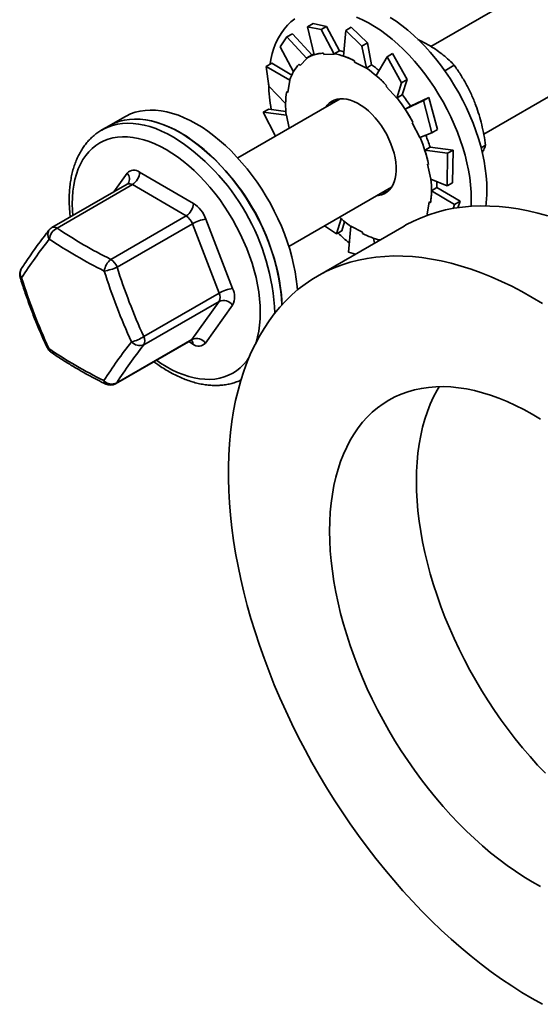
# Model space of a CAD drawing. Units: inches. Extents: x 0.2 to 8.4, y 0.1 to 10.9.
# Drawn here: x 6.3 to 6.4, y 8.2 to 8.5 of the extents above; entities that cross this region are included whole.
import ezdxf

# ---------------------------------------------------------------- set-up
doc = ezdxf.new("R2010")
doc.units = ezdxf.units.IN
doc.header["$MEASUREMENT"] = 0

msp = doc.modelspace()

# ---------------------------------------------------------------- linework, layer by layer
at = {"color": 7, "linetype": 'Continuous', "lineweight": 35}
for p, q in [((6.576536052765399, 8.588600576443401), (6.40759621353685, 8.491073683175053)), ((6.425514005436312, 8.461324713920764), (6.593895758442452, 8.558529430870632)), ((6.367635986300405, 8.498816405658), (6.365754542501887, 8.497730271272134)), ((6.365754542501887, 8.497730271272134), (6.370307533708353, 8.496785956602544)), ((6.365754542501887, 8.497730271272134), (6.367976505088778, 8.488229731454703)), ((6.372188977506873, 8.497872090988409), (6.367635986300405, 8.498816405658)), ((6.370307533708353, 8.496785956602544), (6.372188977506873, 8.497872090988409)), ((6.372188977506873, 8.497872090988409), (6.376552379338191, 8.489607791037239)), ((6.380590910735324, 8.497613056023102), (6.378709466936805, 8.496526921637237)), ((6.386076811187047, 8.492301722704436), (6.380590910735324, 8.497613056023102)), ((6.356440453110576, 8.49096242192401), (6.358714419395883, 8.494315679708198)), ((6.358714419395883, 8.494315679708198), (6.360595863194402, 8.495401814094063)), ((6.358714419395883, 8.494315679708198), (6.365534935481184, 8.487016170762987)), ((6.360595863194402, 8.495401814094063), (6.367256093118618, 8.488152891077474)), ((6.370307533708353, 8.496785956602544), (6.374801376901533, 8.488458380243014)), ((6.378709466936805, 8.496526921637237), (6.377982118067368, 8.487770640162493)), ((6.378709466936805, 8.496526921637237), (6.384195367388528, 8.491215588318571)), ((6.356440453110576, 8.49096242192401), (6.360955176140123, 8.48248508264566)), ((6.384195367388528, 8.491215588318571), (6.386076811187047, 8.492301722704436)), ((6.384195367388528, 8.491215588318571), (6.385702011210378, 8.483641820768563)), ((6.386076811187047, 8.492301722704436), (6.387490913085125, 8.484781661137378)), ((6.365534935481184, 8.487016170762987), (6.365463077501276, 8.487117286290525)), ((6.367360676669877, 8.48821326961052), (6.365553625930738, 8.487170081423702)), ((6.371102788138344, 8.488783608447338), (6.371290522296245, 8.488277189712926)), ((6.371290522296245, 8.488277189712926), (6.374801376901533, 8.488458380243014)), ((6.374759064120547, 8.488572532198196), (6.376552379338191, 8.489607791037239)), ((6.374801376901533, 8.488458380243014), (6.374759064120547, 8.488572532198196)), ((6.392739311159698, 8.487590743285006), (6.388994653088672, 8.481190569094148)), ((6.394620754958217, 8.488676877670871), (6.392739311159698, 8.487590743285006)), ((6.392739311159698, 8.487590743285006), (6.397627255502789, 8.478707839557057)), ((6.399508699301308, 8.479793973942922), (6.394620754958217, 8.488676877670871)), ((6.351712161158702, 8.484294031232182), (6.353593604957221, 8.485380165618045)), ((6.352611930001419, 8.477563864198792), (6.351712161158702, 8.484294031232182)), ((6.351712161158702, 8.484294031232182), (6.359737969255307, 8.479600847497606)), ((6.353593604957221, 8.485380165618045), (6.360354592767313, 8.48135312767682)), ((6.363201371782136, 8.484614938252575), (6.365534935481184, 8.487016170762987)), ((6.381689648747235, 8.486180538720731), (6.381709226474602, 8.485716551742637)), ((6.381709226474602, 8.485716551742637), (6.385702011210378, 8.483641820768563)), ((6.385697597867481, 8.483746402298337), (6.387490913085125, 8.484781661137378)), ((6.412297633646332, 8.482806797595378), (6.415542074445416, 8.484679773401279)), ((6.385702011210378, 8.483641820768563), (6.385697597867481, 8.483746402298337)), ((6.352611930001419, 8.477563864198792), (6.358307631325528, 8.471665516141998)), ((6.359043910588556, 8.475455161833782), (6.359737969255307, 8.479600847497606)), ((6.359737969255307, 8.479600847497606), (6.359650854706219, 8.479668875137248)), ((6.392546368565792, 8.477769853187487), (6.39239391810489, 8.477440198511566)), ((6.39239391810489, 8.477440198511566), (6.396077814930237, 8.473520467757028)), ((6.397627255502789, 8.478707839557057), (6.396077814930237, 8.473520467757028)), ((6.397627255502789, 8.478707839557057), (6.399508699301308, 8.479793973942922)), ((6.399508699301308, 8.479793973942922), (6.397905491997798, 8.474630039619404)), ((6.358657357061612, 8.475757008705092), (6.359043910588556, 8.475455161833782)), ((6.396112176780154, 8.473594780780362), (6.397905491997798, 8.474630039619404)), ((6.406946749222608, 8.473777765213564), (6.400625401808195, 8.470829266296022)), ((6.406946749222608, 8.473777765213564), (6.405065305424089, 8.472691630827699)), ((6.409824283360647, 8.462826173859177), (6.406946749222608, 8.473777765213564)), ((6.376852244670321, 8.473325567727665), (6.342030162597648, 8.453223207637876)), ((6.396077814930237, 8.473520467757028), (6.396112176780154, 8.473594780780362)), ((6.405065305424089, 8.472691630827699), (6.398832939299101, 8.469792785567806)), ((6.400626208424391, 8.470828017798299), (6.398832939299101, 8.469792785567806)), ((6.405065305424089, 8.472691630827699), (6.407942839562128, 8.461740039473312)), ((6.303701996478327, 8.467180222346466), (6.298398702410122, 8.464118695847315)), ((6.350687666406021, 8.468705902885848), (6.352569110204541, 8.469792037271713)), ((6.354815490215969, 8.460604019239053), (6.350687666406021, 8.468705902885848)), ((6.350687666406021, 8.468705902885848), (6.358558696377845, 8.467681089792642)), ((6.352569110204541, 8.469792037271713), (6.358370985266121, 8.468997483703806)), ((6.358558696377845, 8.467681089792642), (6.358473540753804, 8.46770257835167)), ((6.359493633686676, 8.463304643723047), (6.358558696377845, 8.467681089792642)), ((6.298398702410122, 8.464118695847315), (6.295943454896475, 8.462701311627558)), ((6.40152265861762, 8.465217395866805), (6.401228370460325, 8.465087364360494)), ((6.401228370460325, 8.465087364360494), (6.403873725888104, 8.46009898932257)), ((6.407942839562128, 8.461740039473312), (6.403873725888104, 8.46009898932257)), ((6.407942839562128, 8.461740039473312), (6.409824283360647, 8.462826173859177)), ((6.424655120511605, 8.456630676806022), (6.426169715264522, 8.45750503374567)), ((6.407341656988716, 8.456869988961286), (6.405548387863426, 8.455834756730793)), ((6.413246133630333, 8.454780556649792), (6.405548387863426, 8.455834756730793)), ((6.415127577428852, 8.455866691035656), (6.407338153969811, 8.45688085108099)), ((6.413246133630333, 8.454780556649792), (6.413099018359407, 8.44367285644923)), ((6.415127577428852, 8.455866691035656), (6.413246133630333, 8.454780556649792)), ((6.414980462157925, 8.444758990835094), (6.415127577428852, 8.455866691035656)), ((6.406840633100579, 8.451009334354895), (6.406462802551633, 8.451104679444382)), ((6.406462802551633, 8.451104679444382), (6.407545684793762, 8.446035660502341)), ((6.308755297141445, 8.448376924858927), (6.327012893397789, 8.43774316197283)), ((6.304542213999658, 8.444308913024434), (6.278988198102812, 8.429556893652746)), ((6.306289125739897, 8.4441306642314), (6.280735109843051, 8.429378644859712)), ((6.324546710473153, 8.43349690799744), (6.306289125739897, 8.4441306642314)), ((6.413099018359407, 8.44367285644923), (6.407545684793762, 8.446035660502341)), ((6.413099018359407, 8.44367285644923), (6.414980462157925, 8.444758990835094)), ((6.359389868274699, 8.423152062065107), (6.394211950347374, 8.443254422154896)), ((6.391632737447606, 8.441765479470765), (6.392493016666021, 8.441677271982016)), ((6.409604192370228, 8.443116275137726), (6.407810923244938, 8.442081042907233)), ((6.415661476688491, 8.437405024570834), (6.407810923244938, 8.442081042907233)), ((6.41754292048701, 8.4384911589567), (6.409604457401264, 8.443133225193609)), ((6.407060482106139, 8.438261581809064), (6.406366400393211, 8.434115909449513)), ((6.407447024109993, 8.437959741589893), (6.407060482106139, 8.438261581809064)), ((6.415661476688491, 8.437405024570834), (6.415109117441069, 8.435969825206238)), ((6.41754292048701, 8.4384911589567), (6.415661476688491, 8.437405024570834)), ((6.416690177368475, 8.436275424358383), (6.41754292048701, 8.4384911589567)), ((6.406327625200396, 8.43370838951585), (6.406453537988476, 8.434047868505598)), ((6.40664440642645, 8.433822199866833), (6.406366400393211, 8.434115909449513)), ((6.298992694576307, 8.418744888625753), (6.324546710473153, 8.43349690799744)), ((6.32666751186607, 8.430844076184897), (6.301113495969224, 8.41609205681321)), ((6.335725903923485, 8.407309258347915), (6.32666751186607, 8.430844076184897)), ((6.331254496183623, 8.432437491694527), (6.340312888241039, 8.408902673857545)), ((6.375534084007125, 8.427378158789976), (6.377132428567287, 8.432526463641109)), ((6.377415527805644, 8.428464293175841), (6.378331117848878, 8.43152968203266)), ((6.398529835979102, 8.430080670013705), (6.36906705018476, 8.413072165810824)), ((6.375534084007125, 8.427378158789976), (6.371454322999325, 8.430116723377894)), ((6.377415527805644, 8.428464293175841), (6.375534084007125, 8.427378158789976)), ((6.3795913173769, 8.421163177669724), (6.380402381484317, 8.430074922874283)), ((6.384395166220092, 8.428000191900209), (6.380402381484317, 8.430074922874283)), ((6.38441474394746, 8.427536204922115), (6.384395166220092, 8.428000191900209)), ((6.388467656159047, 8.424271889574005), (6.388152326842144, 8.425948628995995)), ((6.390292175900357, 8.425325162401123), (6.390286955941265, 8.42535132311958)), ((6.381962031513283, 8.420516277854281), (6.3795913173769, 8.421163177669724)), ((6.310171888026639, 8.392557238976227), (6.335725903923485, 8.407309258347915)), ((6.335714980035585, 8.404480381940145), (6.310160964138738, 8.389728362568457)), ((6.326515775836654, 8.391579326989262), (6.335714980035585, 8.404480381940145)), ((6.340291028942147, 8.40324492769414), (6.331091824743218, 8.390343872743257)), ((6.300576923353051, 8.376473034186805), (6.326130939249897, 8.391225053558493)), ((6.300961759939808, 8.376827307617575), (6.326515775836654, 8.391579326989262))]:
    msp.add_line(p, q, dxfattribs=at)
at = {"color": 8, "linetype": 'Continuous', "lineweight": 35}
for p, q in [((6.299953051818378, 8.441659648081123), (6.304491823533631, 8.448024862279183)), ((6.326828351135403, 8.389991810163513), (6.325417786825497, 8.390813363615052))]:
    msp.add_line(p, q, dxfattribs=at)
at = {"color": 7, "linetype": 'Continuous', "lineweight": 35, "flags": 128}
for points in [[(6.421304390744163, 8.439254391561656), (6.421245139023078, 8.44161808164336), (6.421067602798503, 8.444042025480554), (6.420772404317217, 8.446517860035788), (6.42036053456483, 8.44903706928218), (6.41983342240432, 8.451590964250258), (6.419192900006757, 8.454170722944012), (6.418441168282047, 8.456767470176286), (6.41758080840201, 8.459372250956989), (6.416614781800396, 8.461976097025259), (6.41554644169596, 8.464570006890916), (6.41437946395393, 8.467145052279456), (6.41311785860911, 8.469692358173475), (6.411765981388952, 8.472203149386296), (6.410328499144301, 8.474668750558708), (6.408810355280123, 8.477080679300792), (6.407216792801691, 8.479430626234427), (6.405553296699129, 8.481710474947542), (6.403825605470514, 8.483912375180592), (6.402039676552602, 8.486028722863672), (6.40020167479774, 8.48805224660727), (6.398317914858431, 8.489975947817893), (6.396394907279679, 8.491793207153894), (6.394439277837374, 8.493497764558244), (6.392457767538288, 8.495083732564973), (6.390457198050819, 8.496545656174886), (6.388444483228065, 8.497878479590565), (6.386426548446221, 8.49907761939419), (6.38441035365074, 8.500138937936839), (6.38240284726399, 8.501058783253464)], [(6.426607684812368, 8.442315918060807), (6.426548433091282, 8.444679608142511), (6.426370896866707, 8.447103551979705), (6.426075698385421, 8.44957938653494), (6.425663828633035, 8.452098595781331), (6.425136716472526, 8.454652490749408), (6.424496194074962, 8.45723224944316), (6.42374446235025, 8.459828996675439), (6.422884102470214, 8.462433777456138), (6.421918075868601, 8.46503762352441), (6.420849735764164, 8.467631533390067), (6.419682758022136, 8.470206578778605), (6.418421152677315, 8.472753884672628), (6.417069275457156, 8.475264675885446), (6.415631793212505, 8.477730277057859), (6.414113649348329, 8.480142205799941), (6.412520086869895, 8.48249215273358), (6.410856590767334, 8.484772001446691), (6.409128899538718, 8.486973901679743), (6.407342970620805, 8.489090249362823), (6.405504968865944, 8.49111377310642), (6.403621208926636, 8.493037474317044), (6.401698201347885, 8.494854733653044), (6.399742571905579, 8.496559291057396), (6.397761061606493, 8.498145259064122), (6.395760492119024, 8.499607182674039), (6.393747777296271, 8.500940006089715)], [(6.361409370196581, 8.50041967453974), (6.360102052759667, 8.499398928170168), (6.35888724267726, 8.49823923800943), (6.357769088261222, 8.496944636297282), (6.356751484315465, 8.495519547789579), (6.355837887766544, 8.493968922805369), (6.355031502033059, 8.492298077566938), (6.354335069610077, 8.490512787325406), (6.353751010346181, 8.488619193228644), (6.353281306212597, 8.486623855536214), (6.353013763143718, 8.485120788501126)], [(6.367910604545624, 8.488511392060513), (6.367752461679, 8.488429549285353), (6.367360676669877, 8.48821326961052)], [(6.395803507808408, 8.450232546719404), (6.39568251537912, 8.451720101910425), (6.395443607185174, 8.453255629049917), (6.395088995659562, 8.454824797312515), (6.394621999451775, 8.456412956622158), (6.394046985812356, 8.458005264057846), (6.393369312977457, 8.459586870138336), (6.392595318645757, 8.461142998659705), (6.391732204747569, 8.462659132974647), (6.390788060491023, 8.464121095833264), (6.389771689515737, 8.465515248963403), (6.388692575323549, 8.466828579559262), (6.387560800616899, 8.468048820031749), (6.386386932067944, 8.469164574408827), (6.385181928133854, 8.470165431431584), (6.383957035349007, 8.471042044383115), (6.382723696140286, 8.47178623087817), (6.381493433596195, 8.47239103273129), (6.380277713189797, 8.472850815742124), (6.379087896686353, 8.473161282997536), (6.377935103866273, 8.473319528084382), (6.37683007424804, 8.473324088302283), (6.375783144042042, 8.473174904742148), (6.374804084827331, 8.47287338215001), (6.373902034413089, 8.472422335694786), (6.373085416177013, 8.47182597100105), (6.372361858403694, 8.471089850875378), (6.371892476916586, 8.470462348434594)], [(6.374626859726146, 8.47262571001604), (6.374612052557418, 8.47259631470666), (6.374273031770552, 8.471836618390316)], [(6.361916443706185, 8.411992838345709), (6.361528242377585, 8.41450391292658), (6.361024464471295, 8.417051449607158), (6.360406873019854, 8.419626666304259), (6.359677588271547, 8.422220674516723), (6.358839122259669, 8.424824552514057), (6.357894367279433, 8.427429305416046), (6.356846572841797, 8.430025971642086), (6.355699357196552, 8.432605582992956), (6.354456684286143, 8.435159257793709), (6.353122829176406, 8.437678187584003), (6.351702378056562, 8.440153690343843), (6.350200251285406, 8.442577237108617), (6.348621611206585, 8.444940458613667), (6.346971896717872, 8.447235225136156), (6.34525681174808, 8.449453626534332), (6.343482256118521, 8.451587998853915), (6.3416543370661, 8.453631010821017), (6.339779380766409, 8.455575590657824), (6.337863840149008, 8.457415045831874), (6.33591430642052, 8.459143043097493), (6.333937509064633, 8.460753621802223), (6.33194026974974, 8.462241220495372), (6.329929467759679, 8.463600723497306), (6.32791202847064, 8.464827440938711), (6.325894911828078, 8.465917142025601), (6.323885077777452, 8.466866074995735), (6.321889440171861, 8.467670967114286), (6.319914889818233, 8.468329024676008), (6.317968225338783, 8.468838012837372), (6.316056164694109, 8.46919615581937), (6.314185299090836, 8.469402216741802), (6.312362069935436, 8.469455510927569), (6.310592757311146, 8.469355819409735), (6.308883491501048, 8.469103502037328), (6.307240137757191, 8.468699430932347), (6.305668365439118, 8.468145003802682), (6.304173590398427, 8.467442110670612), (6.303701996478327, 8.467180222346466)], [(6.298398702410122, 8.464118695847315), (6.298937798582676, 8.464416411434597), (6.300436237965512, 8.465112465401734), (6.302011467210135, 8.465659960201945), (6.30365800132642, 8.466057032419334), (6.305370194000998, 8.466302284348178), (6.307142122366378, 8.466394890433596), (6.308967702231833, 8.466334517443766), (6.310840618944859, 8.466121390995593), (6.312754431098986, 8.465756222379056), (6.314702535964498, 8.465240281739362), (6.3166782155808, 8.464575358161959), (6.318674659802586, 8.463763733061828), (6.320684989346018, 8.46280820679851), (6.322702278834907, 8.461712058758971)], [(6.356613149637979, 8.408931311846558), (6.35622494830938, 8.41144238642743), (6.355721170403091, 8.413989923108007), (6.355103578951649, 8.416565139805108), (6.354374294203343, 8.419159148017572), (6.353535828191465, 8.421763026014906), (6.352591073211229, 8.424367778916896), (6.351543278773592, 8.426964445142936), (6.350396063128348, 8.429544056493805), (6.349153390217939, 8.432097731294558), (6.3478195351082, 8.434616661084853), (6.346399083988358, 8.437092163844694), (6.344896957217201, 8.439515710609466), (6.34331831713838, 8.441878932114514), (6.341668602649669, 8.444173698637005), (6.339953517679876, 8.446392100035181), (6.338178962050317, 8.448526472354764), (6.336351042997896, 8.450569484321866), (6.334476086698204, 8.452514064158672), (6.332560546080803, 8.454353519332724), (6.330611012352316, 8.456081516598344), (6.328634214996429, 8.457692095303072), (6.326636975681536, 8.45917969399622), (6.324626173691475, 8.460539196998155), (6.322608734402435, 8.46176591443956), (6.320591617759874, 8.462855615526452), (6.318581783709247, 8.463804548496585), (6.316586146103656, 8.464609440615135), (6.314611595750028, 8.465267498176857), (6.312664931270578, 8.465776486338221), (6.310752870625905, 8.466134629320218), (6.308882005022631, 8.466340690242651), (6.307058775867231, 8.466393984428418), (6.305289463242942, 8.466294292910582), (6.303580197432843, 8.466041975538177), (6.301936843688985, 8.465637904433196), (6.300365071370914, 8.46508347730353), (6.298870296330221, 8.464380584171462), (6.298398702410122, 8.464118695847315)], [(6.38925218259364, 8.440391209515042), (6.389805659580646, 8.440448093243182), (6.390819841169117, 8.440673705906216), (6.391761496438544, 8.441050426318977), (6.392621833272403, 8.44157474741025), (6.393392820078005, 8.442241771657482), (6.394067254925035, 8.443045264319021), (6.394638857730256, 8.443977726628177), (6.395102270257518, 8.44503044901896), (6.395453171348631, 8.44619361093518), (6.395688299969549, 8.44745634071158), (6.395805443687276, 8.44880685529034), (6.395803507808408, 8.450232546719404)], [(6.409604192370228, 8.443116275137726), (6.409603823631396, 8.44414035182351), (6.409572100568745, 8.44517346729136)], [(6.421235217643877, 8.43677750487385), (6.421245139023078, 8.436959112060956), (6.421304390744163, 8.439254391561656)], [(6.447283079985108, 8.433492889376733), (6.443910999375056, 8.434431334629947), (6.440570329263879, 8.43522071164518), (6.437264882353484, 8.43586011012089), (6.433998432455359, 8.436348801883746), (6.430774704407862, 8.436686233402806), (6.427597376956996, 8.436872024126492), (6.424470074114096, 8.436905958165248), (6.421396362275055, 8.436787985954584), (6.418379755981865, 8.436518260848306), (6.415423691995674, 8.436097074247213), (6.412531546581412, 8.435524912153074), (6.409706615342391, 8.434802440196986), (6.406952124743395, 8.433930457067937), (6.404271214826037, 8.432909984329632), (6.401666950731863, 8.431742166623287), (6.399142293894614, 8.430428341523731), (6.398529835979102, 8.430080670013705)], [(6.445460571742933, 8.403773738687786), (6.441977790982206, 8.405852234587215), (6.438495010221479, 8.407794871761897), (6.435016203485899, 8.409599409281698), (6.431545339759264, 8.411263808723353), (6.428086380823438, 8.412786155579113), (6.424643270455464, 8.414164732025322), (6.421219939468906, 8.415397934173475), (6.417820294190768, 8.416484385173852), (6.414448213580714, 8.417422830427066), (6.411107543469537, 8.418212207442298), (6.407802096559144, 8.41885160591801), (6.404535646661019, 8.419340297680865), (6.401311918613521, 8.419677729199924), (6.398134591162655, 8.41986351992361), (6.395007288319755, 8.419897453962367), (6.391933576480714, 8.419779481751702), (6.388916970187523, 8.419509756645425), (6.385960906201332, 8.419088570044332), (6.383068760787071, 8.418516407950191), (6.380243829548051, 8.417793935994105), (6.377489338949053, 8.416921952865057), (6.374808429031696, 8.41590148012675), (6.372204164937521, 8.414733662420405), (6.369679508100273, 8.413419837320848), (6.367237350815167, 8.411961515380106), (6.364880470146532, 8.410360340203765), (6.362611556735533, 8.408618151659251), (6.360433203277085, 8.406736952608657), (6.358347892996759, 8.404718849028693), (6.356358011173875, 8.402566189729361), (6.354465816333782, 8.40028139669417), (6.352673474817117, 8.397867091494545), (6.350983037733634, 8.395326015449024), (6.349396423677568, 8.392661092827234), (6.347915441773816, 8.389875351013412), (6.346541791677931, 8.38697196042573), (6.345277034768404, 8.383954251146625), (6.344122617192845, 8.380825646392788), (6.343079846821797, 8.377589729045186), (6.342149933579553, 8.37425019175369), (6.34133391454408, 8.370810833603466), (6.340632734608635, 8.36727559338861), (6.34004720038941, 8.363648496382092), (6.339577957179365, 8.35993368759968), (6.339225558086747, 8.35613539854033), (6.338990406419653, 8.35225796714044), (6.338872755686031, 8.348305817814204), (6.338872755686031, 8.344283461457914), (6.338990406419653, 8.340195475486), (6.339225558086747, 8.336046543750333), (6.339577957179365, 8.331841383359146), (6.34004720038941, 8.327584797898457), (6.340632734608635, 8.323281657472412), (6.34133391454408, 8.318936852136169), (6.342149933579553, 8.31455534511515), (6.343079846821797, 8.31014214619433), (6.344122617192845, 8.30570227512987), (6.345277034768404, 8.301240811540671), (6.346541791677931, 8.296762838363058), (6.347915441773816, 8.292273468459864), (6.349396423677568, 8.287777818009719), (6.350983037733634, 8.283281026464541), (6.352673474817117, 8.278788219959543), (6.354465816333782, 8.274304522956358), (6.356358011173875, 8.269835049924357), (6.358347892996759, 8.265384910332186), (6.360433203277085, 8.260959171225572), (6.362611556735533, 8.256562887163563), (6.364880470146532, 8.25220107236088), (6.367237350815167, 8.24787870692422), (6.369679508100273, 8.243600722988148), (6.372204164937521, 8.239371996490608), (6.374808429031696, 8.235197358839336), (6.377489338949053, 8.231081568406118), (6.380243829548051, 8.227029323946924), (6.383068760787071, 8.223045247490768), (6.385960906201332, 8.219133887873149), (6.388916970187523, 8.215299704104627), (6.391933576480714, 8.21154707451792), (6.395007288319755, 8.207880276810132), (6.398134591162655, 8.204303498852623), (6.401311918613521, 8.200820822060386), (6.404535646661019, 8.197436218064897), (6.407802096559144, 8.1941535503777), (6.411107543469537, 8.190976561084769), (6.414448213580714, 8.187908879162766), (6.417820294190768, 8.184954003015287), (6.421219939468906, 8.182115307126628), (6.424643270455464, 8.179396025428725), (6.428086380823438, 8.176799261281532), (6.431545339759264, 8.174327982483382), (6.435016203485899, 8.171985004639007), (6.438495010221479, 8.169773004049686), (6.441977790982206, 8.167694501497039)], [(6.362277358361206, 8.408343455373132), (6.362187754825003, 8.409526881578739), (6.361916443706185, 8.411992838345709)], [(6.444818738053908, 8.364451425078133), (6.441977790982206, 8.366159278517749), (6.439136843910505, 8.367731512748492), (6.436300750579738, 8.369165418910422), (6.433474356628671, 8.370458572256066), (6.430662490411435, 8.371608744306283), (6.427869955615549, 8.37261397364397), (6.425101524960235, 8.373472556245513), (6.422361926512742, 8.374183013460891), (6.419655841527776, 8.374744119873826), (6.4169878936446, 8.375154936151034), (6.414362640244716, 8.375414760805583), (6.411784565249936, 8.375523134354474), (6.409258076241615, 8.375479880900988), (6.406787488616398, 8.375285077362069), (6.404377022705449, 8.374939055131348), (6.402030798012909, 8.374442403405222), (6.399752821692802, 8.373795962528552), (6.397546985668273, 8.373000852270566), (6.395417057989261, 8.372058423588213), (6.393366679951733, 8.370970286902082), (6.391399354574596, 8.369738292135656), (6.389518435076604, 8.368364561980325), (6.387727147922536, 8.366851438671802), (6.386028546730849, 8.365201497292233), (6.384425529558299, 8.363417562404868), (6.382920844661494, 8.361502678115112), (6.381517055927627, 8.35946012802695), (6.380216560159107, 8.357293385345406), (6.379021587073559, 8.355006166102322), (6.377934170496103, 8.352602379254488), (6.376956171405535, 8.350086113379389), (6.376089260649685, 8.347461686572702), (6.375334924706972, 8.344733569936837), (6.374694442640218, 8.341906427498087), (6.374168909142833, 8.338985096249123), (6.373759228777264, 8.3359745628622), (6.373466104451907, 8.332879963688066), (6.373290025898028, 8.329706591408108), (6.37323129847747, 8.326459878404005), (6.373290025898028, 8.323145353510181), (6.373466104451907, 8.319768685259191), (6.373759228777264, 8.316335658595994), (6.374168909142833, 8.312852111674001), (6.374694442640218, 8.309324012364376), (6.375334924706972, 8.30575739172495), (6.376089260649685, 8.30215833069484), (6.376956171405535, 8.2985329900345), (6.377934170496103, 8.294887550444566), (6.379021587073559, 8.291228255813959), (6.380216560159107, 8.287561346687145), (6.381517055927627, 8.28389309020525), (6.382920844661494, 8.280229756817624), (6.384425529558299, 8.276577603651507), (6.386028546730849, 8.2729428678588), (6.387727147922536, 8.26933176328784), (6.389518435076604, 8.26575045720038), (6.391399354574596, 8.262205063617822), (6.393366679951733, 8.258701649972824), (6.395417057989261, 8.255246195530999), (6.397546985668273, 8.251844603031895), (6.399752821692802, 8.24850268704693), (6.402030798012909, 8.245226155684135), (6.404377022705449, 8.242020607261809), (6.406787488616398, 8.238891517002894), (6.409258076241615, 8.235844233708638), (6.411784565249936, 8.232883960631664), (6.414362640244716, 8.230015756308175), (6.4169878936446, 8.22724452291508), (6.419655841527776, 8.224574992965056), (6.422361926512742, 8.222011727643503), (6.425101524960235, 8.219559106829395), (6.427869955615549, 8.21722132077957), (6.430662490411435, 8.215002362229049), (6.433474356628671, 8.212906023896267), (6.436300750579738, 8.210935886841243), (6.439136843910505, 8.209095316827685), (6.441977790982206, 8.207387457982328)], [(6.410387347557289, 8.375518097818532), (6.409679345953449, 8.374301889548287), (6.4084843728679, 8.372014670305203), (6.407396956290445, 8.369610883457371), (6.406418957199875, 8.36709461758227), (6.405552046444026, 8.364470190775583), (6.404797710501312, 8.361742074139718), (6.40415722843456, 8.358914931700967), (6.403631694937174, 8.355993600452004), (6.403222014571605, 8.35298306706508), (6.402928890246249, 8.349888467890947), (6.40275281169237, 8.34671509561099), (6.40269408427181, 8.343468382606886), (6.40275281169237, 8.340153857713062), (6.402928890246249, 8.336777189462072), (6.403222014571605, 8.333344162798877), (6.403631694937174, 8.329860615876882), (6.40415722843456, 8.326332516567259), (6.404797710501312, 8.32276589592783), (6.405552046444026, 8.319166834897723), (6.406418957199875, 8.315541494237381), (6.407396956290445, 8.311896054647448), (6.4084843728679, 8.30823676001684), (6.409679345953449, 8.304569850890026), (6.410979841721969, 8.300901594408131), (6.412383630455835, 8.297238261020507), (6.413888315352639, 8.293586107854388), (6.415491332525191, 8.289951372061681), (6.417189933716879, 8.286340267490722), (6.418981220870945, 8.282758961403262), (6.420862140368938, 8.279213567820705), (6.422829465746075, 8.275710154175707), (6.424879843783602, 8.272254699733882), (6.427009771462613, 8.268853107234776), (6.429215607487143, 8.26551119124981), (6.431493583807249, 8.262234659887016), (6.433839808499791, 8.25902911146469), (6.436250274410741, 8.255900021205777), (6.438720862035957, 8.252852737911521), (6.441247351044278, 8.249892464834545), (6.443825426039056, 8.247024260511056), (6.446450679438941, 8.244253027117962)], [(6.441977790982206, 8.207387457982328), (6.444818738053908, 8.205815229157325)], [(6.441977790982206, 8.167694501497039), (6.445460571742933, 8.165751870975573)]]:
    msp.add_lwpolyline(points, dxfattribs=at)
at = {"color": 8, "linetype": 'Continuous', "lineweight": 35, "flags": 128}
for points in [[(6.295911051971602, 8.462682573123386), (6.29648255106903, 8.46299902721484), (6.297980990451865, 8.463695081181978), (6.299556219696488, 8.464242575982189), (6.301202753812773, 8.464639648199578), (6.302914946487352, 8.46488490012842), (6.304686874852732, 8.46497750621384), (6.306512454718185, 8.46491713322401), (6.308385371431212, 8.464704006775836), (6.310299183585339, 8.4643388381593), (6.312247288450851, 8.463822897519606), (6.314222968067154, 8.463157973942202), (6.31621941228894, 8.46234634884207), (6.318229741832372, 8.461390822578753), (6.320247031321261, 8.460294674539213)], [(6.286050629908158, 8.433633943137522), (6.285932034281278, 8.435351220886842), (6.285873819638158, 8.437610242630125), (6.285932034281278, 8.439802051177134), (6.286106539933578, 8.441918602773551), (6.286396622163568, 8.443952226191241), (6.286801289985639, 8.445895456425898), (6.287319022352107, 8.447741234269811), (6.287947975568812, 8.449482793226618), (6.2886857989257, 8.451113812518035), (6.289529819066237, 8.452628323956084), (6.290476993895059, 8.454020791777403), (6.29152382039326, 8.455286152553903), (6.292666495941634, 8.456419775288595), (6.293900849182144, 8.457417541247727), (6.295222386110272, 8.458275790739357), (6.296626267028847, 8.458991402949817), (6.298107375686573, 8.459561762684103), (6.299660319278031, 8.459984786978758), (6.301279428443677, 8.460258945061518), (6.302958780316019, 8.460383211780952), (6.304692267658152, 8.460357147451568), (6.306473541248309, 8.460180864582313), (6.308296125110752, 8.459854974661644), (6.310153347377236, 8.459380694602531), (6.312038443994812, 8.458759733647472), (6.31394453567964, 8.457994373204961), (6.315864662486267, 8.457087393667317), (6.317791829899968, 8.456042114334325)], [(6.317791829899968, 8.456042114334325), (6.319718985790582, 8.454862340185331), (6.321639112597208, 8.453552388500754), (6.323545204282037, 8.452117022327744), (6.3254303124227, 8.450561490403825), (6.327287534689185, 8.44889146727683), (6.32911010702854, 8.44711305331357), (6.330891392141785, 8.445232714819765), (6.332624867960829, 8.44325734391795), (6.334304219833173, 8.441194138798174), (6.335923328998819, 8.439050597063709), (6.337476272590275, 8.436834582263232), (6.338957381248002, 8.434554170872207), (6.340361273689665, 8.432217665602563), (6.341682799094705, 8.429833608703719), (6.342917163858303, 8.42741068217621), (6.344059839406678, 8.424957754335564), (6.345106665904878, 8.42248375341087), (6.346053829210612, 8.419997707461937), (6.346897860874237, 8.417508704459982), (6.347635684231125, 8.415025812453324), (6.348264625924742, 8.412558086221692), (6.348782358291211, 8.410114547311156), (6.349187026113281, 8.407704097554184), (6.34947711986636, 8.405335545670622), (6.349651602472481, 8.403017527440955), (6.34970984016178, 8.400758492393397), (6.349651602472481, 8.398566697150663), (6.34947711986636, 8.396450125596752), (6.349187026113281, 8.394416508831199), (6.348782358291211, 8.392473278596544), (6.348264625924742, 8.390627500752629), (6.348207102666932, 8.390449807844673)], [(6.326515775836654, 8.391579326989262), (6.326336165456148, 8.391375575274491), (6.326130939249897, 8.391225053558493)], [(6.345909260542245, 8.38550949754793), (6.345106665904878, 8.38434794324612), (6.344059839406678, 8.38308258246962), (6.342917163858303, 8.381948953081709), (6.341682799094705, 8.380951193774713), (6.340361273689665, 8.380092937630947), (6.338957381248002, 8.379377332072623), (6.337476272590275, 8.378806972338337), (6.335923328998819, 8.378383944717074), (6.334304219833173, 8.37810979661414), (6.332624867960829, 8.377985523241488), (6.330891392141785, 8.378011577592128), (6.32911010702854, 8.378187873766738), (6.327287534689185, 8.37851375370866), (6.3254303124227, 8.37898803709438), (6.323545204282037, 8.379609001374968), (6.321639112597208, 8.380374365144089), (6.319718985790582, 8.381281341355125), (6.317791829899968, 8.382326620689197), (6.315864662486267, 8.383506394837111), (6.314431674246132, 8.38447120661503)], [(6.300961759939808, 8.376827307617575), (6.300782149559302, 8.376623555902803), (6.300576923353051, 8.376473034186805)]]:
    msp.add_lwpolyline(points, dxfattribs=at)
at = {"color": 7, "linetype": 'Continuous', "lineweight": 35}
for centre, radius, start, end in [((6.371715420018075, 8.47633310525744), 0.01246556647335869, 92.81698923893518, 120.1038628917623), ((6.370519846957709, 8.465053416506656), 0.02389811216531067, 62.13482002410343, 79.78239653522192), ((6.373276894411354, 8.469995482921867), 0.01989401897128497, 75.94381856086991, 80.54064882515159), ((6.374000518239362, 8.474737626445075), 0.01517333375295272, 137.1151689792294, 161.0347635138577), ((6.363818103359722, 8.451094345524394), 0.04118762742157199, 50.54383499946923, 54.92402079783763), ((6.359422958371426, 8.446724807283948), 0.04539774419568791, 43.14488466160848, 54.63625209368125), ((6.406944935678415, 8.479285222277028), 0.05439227453034829, 181.2355534342168, 190.1743484974852), ((6.389949098394434, 8.471013563289732), 0.03164922352995025, 171.3802842727551, 186.0049881055255), ((6.351249364840561, 8.438612121322782), 0.05895707479194697, 33.12241832018491, 37.67842728008735), ((6.379235881327108, 8.467864641542715), 0.00662626055544945, 130.0294711449438, 146.6697154095922), ((6.348648474727994, 8.43700478916522), 0.059930213572891, 28.08348869229482, 37.62879897649228), ((6.282348962137114, 8.398660795985077), 0.07485887994015884, 3.594174692981, 57.38042910421039), ((6.354317593832445, 8.439658760569236), 0.05574744529001779, 17.98305641385412, 22.39718028803389), ((6.355135595684165, 8.439583731862959), 0.05295238697675988, 12.46077850786005, 22.82898165925431), ((6.306804473755538, 8.446010034252218), 0.003067227253910379, 50.50418959137135, 138.9369558471934), ((6.303405029994952, 8.448644998483656), 0.005356978813391146, 302.5734960736784, 357.1316098880498), ((6.376156193312749, 8.442703211254956), 0.03164832691383811, 351.3799938088214, 6.005114714464537), ((6.3906650736465, 8.448097411896264), 0.006674662539266501, 273.3854644926791, 289.9041847592196), ((6.38593167803997, 8.44219338354501), 0.04067619133664975, 352.529702995739, 0.1726002604401689), ((6.321662644753591, 8.438011239750287), 0.005356960542090521, 302.573239841887, 357.1315556249443), ((6.321222928237372, 8.428766087352018), 0.01068230149857469, 20.1018726456009, 57.17910161409229), ((6.321651726447694, 8.42900836722969), 0.00534115443808015, 20.10193565708336, 57.17910868750784), ((6.333166535511974, 8.419534270063172), 0.0130441183244027, 98.42892836626726, 119.8832330067835), ((6.40484773806174, 8.464666870035757), 0.04244065587503461, 228.1562027859524, 234.8383570134805), ((6.280724154353802, 8.426549768241495), 0.003472222222222779, 119.9973117336257, 142.2003185838623), ((6.283163091343325, 8.42487673087299), 0.005114911896554723, 118.3389638930785, 171.2935219613761), ((6.36648941479076, 8.55562363048101), 0.1526158484941402, 235.8129477164348, 243.7514832850418), ((6.420779553230108, 8.474136142907371), 0.06445531049116306, 226.1230076958348, 230.6125006712859), ((6.395832428015133, 8.449238992918874), 0.02452293857394473, 242.2514578637904, 256.930342172754), ((6.422213465159917, 8.31295733166185), 0.182938511646465, 141.9739770794016, 147.043807751387), ((6.365691280139408, 8.554591140561243), 0.1558735000753033, 235.8132176243778, 243.7512200408709), ((6.302558048243063, 8.414114249531353), 0.005844190721702395, 127.5944189991654, 173.3505022762881), ((6.296097710550825, 8.414256347857984), 0.005341154438107652, 20.10193565717716, 57.17910868740294), ((6.271524955582162, 8.413648712297228), 0.003472222222222321, 147.3127576270358, 180), ((6.271524955582162, 8.413648712297228), 0.003472222222222321, 180, 197.3049537909814), ((6.293932796815653, 8.432199908010245), 0.01763590968790537, 279.2023821421507, 294.0267759782301), ((6.483081447847137, 8.472709362431988), 0.1951224383266496, 197.2673630491374, 204.8354028701437), ((6.483547468367884, 8.472798991924419), 0.1910440545394229, 197.2670937529344, 204.8356615328909), ((6.455044835494522, 8.470395516511632), 0.1951271150416466, 197.2674538748377, 204.8353120444484), ((6.332905584192119, 8.405905689898129), 0.003150271064586957, 333.099674004582, 26.4578255313584), ((6.342224871829589, 8.395999612685024), 0.01304395142833297, 98.42878948687341, 119.8833718861852), ((6.334672289741285, 8.406095551595074), 0.006300498935154331, 333.0993932980505, 26.45787233333116), ((6.304999585680426, 8.401983977917347), 0.0520790306469343, 1.507021468383932, 7.666100086026631), ((6.337241901461791, 8.40104357455894), 0.003760735834555648, 35.82784028831566, 113.954852380558), ((6.450105507130934, 8.278065424225344), 0.1829322093917815, 141.9738896912156, 147.0438951395778), ((6.303660143227048, 8.401898124528268), 0.01138661333458401, 281.880395342814, 304.8812341501774), ((6.308806381105387, 8.393171027577383), 0.003699572618279548, 220.7638444696932, 291.4781151688633), ((6.307351568295275, 8.39115367052644), 0.003150271064585049, 333.0996740045601, 26.4578255313728), ((6.328042694152353, 8.388142508086922), 0.00376074510041613, 35.8279548626477, 113.9547378062302), ((6.328779174521308, 8.392358700770226), 0.003067227253914321, 230.5041895914528, 318.9369558471769), ((6.280583346587745, 8.39011389719304), 0.003472222222223439, 204.8764303750644, 235.649819614998), ((6.365547525815617, 8.517380133516179), 0.1558736067570394, 235.8132203451622, 243.751217320086), ((6.451246019320096, 8.279396182307272), 0.1791038324456337, 141.9736684026779, 147.0441647343063), ((6.299284261030922, 8.380087754792259), 0.003666676747167925, 223.1541884501628, 297.2258041401777), ((6.298840936364966, 8.37948013803312), 0.003472222222221483, 243.5999221752954, 299.9973117336411)]:
    msp.add_arc(centre, radius, start, end, dxfattribs=at)
at = {"color": 8, "linetype": 'Continuous', "lineweight": 35}
for centre, radius, start, end in [((6.280181092831703, 8.397487710785404), 0.07449828268504989, 2.299185715383648, 57.46530428548535), ((6.30250888813227, 8.44607518507074), 0.002780876484689351, 326.9858840344914, 44.51545986084783), ((6.305260565918609, 8.442699705890515), 0.001762264758575602, 54.29176379369557, 114.0560395062646), ((6.28022399834136, 8.42725559542839), 0.002656301791512643, 147.6255874305046, 217.1623531128976), ((6.279706550021761, 8.427947686518822), 0.001762264758580965, 54.2917637937498, 114.0560395061412), ((6.271065435440502, 8.414086236798559), 0.002851740823398575, 149.7362122828794, 214.3914191609232), ((6.268579515679785, 8.412968944007442), 0.0005110162009641758, 223.6641315297262, 285.0473556777642), ((6.324950797588608, 8.390142863861582), 0.001883620062747354, 355.4003236183941, 40.43155062019871), ((6.27787190270697, 8.388977648163678), 0.0005454728877746911, 216.4575572277529, 279.646986263564), ((6.279590617588795, 8.388562175692881), 0.001631894288694387, 184.2975177075751, 233.7086747887714), ((6.298053736581067, 8.37760053673515), 0.001444521629910495, 180.8193691962802, 238.4119218659783)]:
    msp.add_arc(centre, radius, start, end, dxfattribs=at)
at = {"color": 7, "linetype": 'Continuous', "lineweight": 35}
for points, knots in [([(6.403189715354529, 8.493398458933179), (6.403599884299921, 8.493214679529375), (6.405084266389793, 8.492549590525053), (6.407261054896347, 8.491321423079574), (6.409711738453951, 8.489741208993456), (6.411831134835157, 8.488136787858009), (6.413784478705123, 8.486449666799642), (6.414956169616052, 8.485269777726952), (6.415542074445416, 8.484679773401279)], [0, 0, 0, 0, 0.07920160176319106, 0.2866268655084176, 0.46334616386054, 0.6400932153236923, 0.8200283698578182, 1, 1, 1, 1]), ([(6.367976505088778, 8.488229731454703), (6.368485168132728, 8.488372376798287), (6.369505669240729, 8.488658557862372), (6.370569312091054, 8.488741838550382), (6.371102788138344, 8.488783608447338)], [0, 0, 0, 0, 0.4984443818457235, 1, 1, 1, 1]), ([(6.377982118067368, 8.487770640162493), (6.378602196154489, 8.487554842354175), (6.379846220110914, 8.487121900683013), (6.381073900212572, 8.486494975763447), (6.381689648747235, 8.486180538720731)], [0, 0, 0, 0, 0.4984454551043457, 1, 1, 1, 1]), ([(6.362882666200303, 8.485063488308187), (6.362978442729524, 8.484928658428869), (6.363084662976373, 8.484779126354779), (6.363190924050333, 8.484629636314525), (6.363201371782136, 8.484614938252575)], [0, 0, 0, 0, 0.9016786541515314, 1, 1, 1, 1]), ([(6.415542074445416, 8.484679773401279), (6.416249614843263, 8.483649091526752), (6.417664493087564, 8.481588022836538), (6.419612794362355, 8.47828109471027), (6.421374706171956, 8.474783020929877), (6.422826683685567, 8.47126961619596), (6.423974996646952, 8.46781602876779), (6.424876185133237, 8.464451361905205), (6.425613909977685, 8.461009871473367), (6.425984434677795, 8.458673389653669), (6.426169715264522, 8.45750503374567)], [0, 0, 0, 0, 0.1323068027713484, 0.2645757293630331, 0.3998036648220785, 0.5350074822627205, 0.6501970074446967, 0.7654046702057947, 0.8826907886708306, 1, 1, 1, 1]), ([(6.388994653088672, 8.481190569094148), (6.389604596652747, 8.480659805769621), (6.390828288539287, 8.479594968279482), (6.391972489356576, 8.478379484630475), (6.392546368565792, 8.477769853187487)], [0, 0, 0, 0, 0.4984453772918047, 1, 1, 1, 1]), ([(6.398832939299101, 8.469792785567806), (6.39931320835666, 8.469052911930357), (6.400276744143604, 8.467568546622449), (6.401106493310913, 8.466002736591022), (6.40152265861762, 8.465217395866805)], [0, 0, 0, 0, 0.4984444418831528, 1, 1, 1, 1]), ([(6.295912296465161, 8.462670066054104), (6.295819816967239, 8.462620542097177), (6.295239717562071, 8.46230989142757), (6.294244442422259, 8.46161281801166), (6.292938367225373, 8.460577340629378), (6.291724675834547, 8.459410574828448), (6.290597663774581, 8.458129861959225), (6.289562565870884, 8.456733790085451), (6.288621515646949, 8.45522604408628), (6.287778173034162, 8.453609589051906), (6.287035689314486, 8.451888440637768), (6.286397164782193, 8.450067568664528), (6.285865680599015, 8.44815283369967), (6.285443193588577, 8.446150831468191), (6.285131348404269, 8.444068861899316), (6.284931403989709, 8.441914373918427), (6.284842371987491, 8.439695485244092), (6.284868241264363, 8.43741861201435), (6.284985260356073, 8.435237950681408), (6.285145445265489, 8.43379964472756), (6.285217464516991, 8.433152981327101)], [0, 0, 0, 0, 0.01072112266266694, 0.06725076388907124, 0.1237740103233941, 0.1804312005826121, 0.2373628620310165, 0.2946825935243591, 0.3524692298000218, 0.4107602935062495, 0.4695534262838528, 0.5288105275238774, 0.5884672053094968, 0.6484450549900811, 0.7086625153563875, 0.7690426107722987, 0.8295200974450947, 0.8900425705810072, 0.9505630599498686, 0.9999999999999999, 0.9999999999999999, 0.9999999999999999, 0.9999999999999999]), ([(6.426169715264522, 8.45750503374567), (6.425973362793755, 8.457000574104688), (6.425660924792551, 8.45619787291483), (6.425190783926669, 8.455290433938126), (6.425016104305158, 8.454953277335715)], [0, 0, 0, 0, 0.6284525890266366, 1, 1, 1, 1]), ([(6.405548387863426, 8.455834756730793), (6.405805130105519, 8.455033048326518), (6.406320216872752, 8.453424628197215), (6.406666801650288, 8.45181610018778), (6.406840633100579, 8.451009334354895)], [0, 0, 0, 0, 0.4984446474345663, 1, 1, 1, 1]), ([(6.304863696645821, 8.444591595474918), (6.304844607672955, 8.44456718496621), (6.304784894417912, 8.444490825125248), (6.304659314388928, 8.444364332532032), (6.304555015155654, 8.4443209678533), (6.304540934936834, 8.444315113695543)], [0, 0, 0, 0, 0.2889931780248202, 0.9040152902136157, 1, 1, 1, 1]), ([(6.407810923244938, 8.442081042907233), (6.407794555243378, 8.441377019016029), (6.40776171705367, 8.439964575962765), (6.407552139147572, 8.438629404652508), (6.407447024109993, 8.437959741589893)], [0, 0, 0, 0, 0.4984440891815731, 0.9999999999999999, 0.9999999999999999, 0.9999999999999999, 0.9999999999999999]), ([(6.2779805731517, 8.428677911365863), (6.27762421923182, 8.428216376559726), (6.276586018879237, 8.426871742554798), (6.274942756658443, 8.424684133530368), (6.273085362257606, 8.422133911085908), (6.271334074095894, 8.419640197526958), (6.269842356189117, 8.41743774243596), (6.268965900345071, 8.416084682043968), (6.268602645850079, 8.415523894786142)], [0, 0, 0, 0, 0.09973007355643923, 0.2905532723327701, 0.4815555209206877, 0.6728247062529443, 0.8643994481736993, 1, 1, 1, 1]), ([(6.268209915947697, 8.412615883866165), (6.26846956287829, 8.41179377295681), (6.269219926686383, 8.409417922523266), (6.270545032686305, 8.405527563716959), (6.27221846150703, 8.400965869059231), (6.274001407887043, 8.396465909685876), (6.275740437452115, 8.39236016542275), (6.276919134466929, 8.38977916226587), (6.277433307109396, 8.388653273936038)], [0, 0, 0, 0, 0.09977591126117996, 0.2883463038014134, 0.4769250476552997, 0.6655050161469502, 0.8540861921442668, 1, 1, 1, 1]), ([(6.326132564005378, 8.3912190058141), (6.326225533584162, 8.391266219536082), (6.326397778692955, 8.391353692586787), (6.326590647585745, 8.391366433199169), (6.326601872308685, 8.391364910321927), (6.32660652015862, 8.391364279740225)], [0, 0, 0, 0, 0.4072811298693605, 0.754571370983908, 1, 1, 1, 1]), ([(6.278624160690804, 8.387247225605503), (6.279199051461291, 8.38685811839916), (6.280863284981444, 8.385731703975813), (6.28370200188173, 8.38391355713974), (6.287172653077325, 8.381813989651006), (6.290750898847285, 8.379779533506408), (6.294127824845692, 8.377964805223119), (6.296342304232711, 8.376850484144981), (6.297297083626085, 8.376370041288187)], [0, 0, 0, 0, 0.09984784866646194, 0.2890464505544981, 0.4782420594590695, 0.6674333645099582, 0.8566129030819363, 1, 1, 1, 1]), ([(6.313602138627844, 8.383992334212607), (6.314026828646075, 8.383675916651464), (6.315092795239232, 8.382881712560978), (6.316823416064903, 8.381740524290148), (6.318785194826459, 8.380557478860506), (6.320758131108386, 8.379502475268232), (6.322735437924189, 8.378574336813674), (6.324711155852184, 8.377778719447317), (6.326678763804503, 8.377119151593712), (6.32863137340891, 8.37659912320538), (6.330561639632901, 8.376221336605273), (6.332461951707867, 8.37598778495022), (6.334324335292814, 8.375899405798384), (6.336141150983505, 8.375955698633827), (6.337904627946987, 8.376156441465417), (6.339609832840371, 8.376495490356925), (6.341243900744617, 8.376983475373004), (6.342437970300107, 8.377422888565874), (6.343062637882202, 8.377741014256127), (6.343189535101263, 8.377805639452891)], [0, 0, 0, 0, 0.04227366502369127, 0.1061063664110758, 0.1700051002018053, 0.233955741602877, 0.2979343982425097, 0.3618909248534408, 0.4257705826874282, 0.4895020983451218, 0.553000876426166, 0.6161719270757413, 0.6789214409340588, 0.7411680669598816, 0.8028580145089761, 0.8639761830534248, 0.924555410585649, 0.9846739147920051, 1, 1, 1, 1])]:
    msp.add_open_spline(points, degree=3, knots=knots, dxfattribs=at)

doc.saveas('drawing.dxf')
